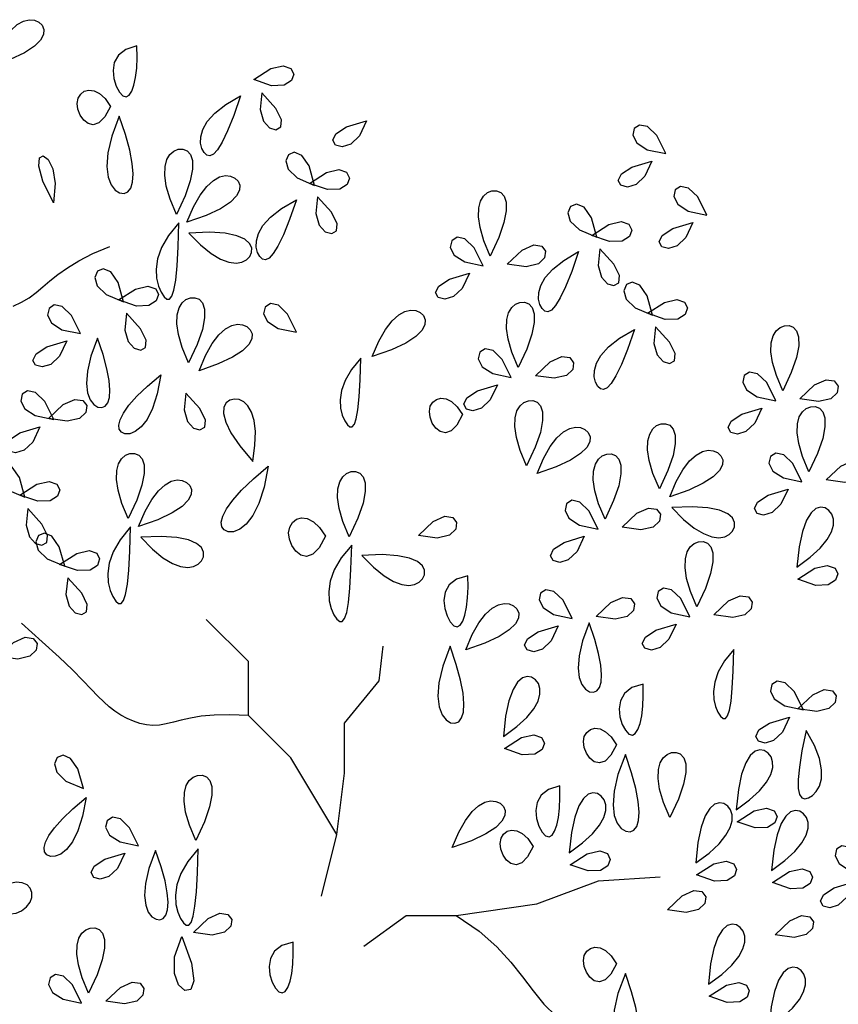
# Model space of a CAD drawing. Units: millimetres. Extents: x 3161 to 3430, y -114 to 93.
# Drawn here: x 3273 to 3275, y -73 to -71 of the extents above; entities that cross this region are included whole.
import ezdxf

# ---------------------------------------------------------------- set-up
doc = ezdxf.new("R2010")
doc.units = ezdxf.units.MM
doc.layers.add('chiome', color=80, linetype='Continuous')

msp = doc.modelspace()

# ---------------------------------------------------------------- linework, layer by layer
at = {"layer": 'chiome'}
for points in [[(3272.5353, -70.8644), (3272.5507, -70.8283), (3272.5665, -70.8003), (3272.5824, -70.7797), (3272.5978, -70.7657), (3272.6126, -70.7575), (3272.6262, -70.7543), (3272.6383, -70.7554), (3272.6486, -70.76), (3272.6564, -70.7675), (3272.6606, -70.7772), (3272.6599, -70.789), (3272.6529, -70.8024), (3272.6383, -70.817), (3272.6147, -70.8325), (3272.5808, -70.8484), (3272.5353, -70.8644)], [(3272.881, -70.8164), (3272.8544, -70.8246), (3272.837, -70.8382), (3272.8274, -70.8555), (3272.8243, -70.8746), (3272.8262, -70.8938), (3272.8316, -70.9114), (3272.8393, -70.9256), (3272.8476, -70.9346), (3272.8555, -70.937), (3272.8626, -70.9332), (3272.8687, -70.9238), (3272.8738, -70.9094), (3272.8777, -70.8908), (3272.8803, -70.8687), (3272.8814, -70.8437), (3272.881, -70.8164)], [(3273.1571, -70.8959), (3273.1975, -70.8701), (3273.227, -70.8632), (3273.2452, -70.8695), (3273.2518, -70.8832), (3273.2465, -70.8984), (3273.2292, -70.9094), (3273.1995, -70.9105), (3273.1571, -70.8959)], [(3272.8182, -70.9597), (3272.8047, -70.9844), (3272.791, -70.9981), (3272.7777, -71.0027), (3272.7655, -71), (3272.755, -70.9918), (3272.7467, -70.9799), (3272.7414, -70.9661), (3272.7397, -70.9523), (3272.742, -70.9402), (3272.7478, -70.9304), (3272.7564, -70.9237), (3272.7671, -70.9208), (3272.7794, -70.9223), (3272.7924, -70.9288), (3272.8056, -70.9411), (3272.8182, -70.9597)], [(3273.1262, -70.9344), (3273.1099, -70.9812), (3273.0954, -71.0174), (3273.0826, -71.044), (3273.0714, -71.062), (3273.0617, -71.0725), (3273.0532, -71.0765), (3273.0459, -71.0749), (3273.0397, -71.0689), (3273.0345, -71.0592), (3273.0314, -71.0466), (3273.0317, -71.0314), (3273.0366, -71.0142), (3273.0472, -70.9954), (3273.0649, -70.9755), (3273.0908, -70.955), (3273.1262, -70.9344)], [(3273.1763, -70.9276), (3273.1723, -70.9671), (3273.1801, -70.9945), (3273.1943, -71.0102), (3273.2097, -71.0146), (3273.221, -71.0081), (3273.2227, -70.9912), (3273.2096, -70.9642), (3273.1763, -70.9276)], [(3272.839, -70.9829), (3272.8216, -71.0302), (3272.8124, -71.0697), (3272.81, -71.1017), (3272.8129, -71.1267), (3272.8199, -71.1452), (3272.8294, -71.1576), (3272.84, -71.1642), (3272.8504, -71.1655), (3272.8593, -71.1618), (3272.8661, -71.153), (3272.8703, -71.1389), (3272.8716, -71.1194), (3272.8696, -71.0942), (3272.8637, -71.0632), (3272.8537, -71.0262), (3272.839, -70.9829)], [(3273.4242, -70.9935), (3273.4073, -71.0295), (3273.3866, -71.049), (3273.3663, -71.0551), (3273.3508, -71.051), (3273.3445, -71.0396), (3273.3517, -71.0242), (3273.3768, -71.0078), (3273.4242, -70.9935)], [(3274.1319, -71.0713), (3274.1104, -71.0284), (3274.0887, -71.0074), (3274.0699, -71.0035), (3274.0572, -71.0118), (3274.0539, -71.0275), (3274.0631, -71.0459), (3274.088, -71.0621), (3274.1319, -71.0713)], [(3272.9745, -71.215), (3272.9593, -71.1787), (3272.9503, -71.1479), (3272.9465, -71.1221), (3272.9473, -71.1013), (3272.9517, -71.085), (3272.9589, -71.073), (3272.9681, -71.0651), (3272.9786, -71.061), (3272.9894, -71.0605), (3272.9993, -71.0643), (3273.0073, -71.0731), (3273.012, -71.0874), (3273.0123, -71.1081), (3273.0069, -71.1358), (3272.9947, -71.1711), (3272.9745, -71.215)], [(3272.6835, -71.1876), (3272.6584, -71.1361), (3272.6486, -71.1009), (3272.6503, -71.0813), (3272.659, -71.0763), (3272.6709, -71.0853), (3272.6817, -71.1073), (3272.6872, -71.1417), (3272.6835, -71.1876)], [(3273.301, -71.1464), (3273.2882, -71.1002), (3273.2708, -71.0754), (3273.2531, -71.0679), (3273.2391, -71.0737), (3273.2328, -71.0885), (3273.2383, -71.1083), (3273.2597, -71.1289), (3273.301, -71.1464)], [(3274.099, -71.0887), (3274.0822, -71.1247), (3274.0614, -71.1442), (3274.0412, -71.1503), (3274.0257, -71.1461), (3274.0194, -71.1348), (3274.0266, -71.1194), (3274.0517, -71.103), (3274.099, -71.0887)], [(3272.9991, -71.2334), (3273.0145, -71.1973), (3273.0303, -71.1693), (3273.0461, -71.1487), (3273.0616, -71.1347), (3273.0763, -71.1264), (3273.09, -71.1233), (3273.1021, -71.1244), (3273.1123, -71.129), (3273.1201, -71.1365), (3273.1244, -71.1462), (3273.1236, -71.158), (3273.1166, -71.1714), (3273.102, -71.186), (3273.0784, -71.2015), (3273.0446, -71.2174), (3272.9991, -71.2334)], [(3273.2889, -71.1417), (3273.3293, -71.116), (3273.3588, -71.1091), (3273.3769, -71.1154), (3273.3835, -71.129), (3273.3783, -71.1443), (3273.361, -71.1553), (3273.3313, -71.1564), (3273.2889, -71.1417)], [(3274.2288, -71.2166), (3274.2073, -71.1737), (3274.1856, -71.1527), (3274.1668, -71.1488), (3274.1541, -71.1571), (3274.1508, -71.1728), (3274.1599, -71.1912), (3274.1849, -71.2074), (3274.2288, -71.2166)], [(3273.3081, -71.1735), (3273.3041, -71.213), (3273.3119, -71.2404), (3273.3261, -71.2561), (3273.3415, -71.2605), (3273.3527, -71.254), (3273.3545, -71.2371), (3273.3414, -71.2101), (3273.3081, -71.1735)], [(3273.7165, -71.3135), (3273.7013, -71.2773), (3273.6923, -71.2464), (3273.6885, -71.2207), (3273.6892, -71.1998), (3273.6936, -71.1835), (3273.7009, -71.1715), (3273.7101, -71.1636), (3273.7206, -71.1595), (3273.7313, -71.1591), (3273.7413, -71.1629), (3273.7492, -71.1716), (3273.7539, -71.1859), (3273.7542, -71.2066), (3273.7489, -71.2343), (3273.7367, -71.2697), (3273.7165, -71.3135)], [(3273.258, -71.1802), (3273.2417, -71.2271), (3273.2272, -71.2633), (3273.2144, -71.2899), (3273.2032, -71.3079), (3273.1934, -71.3184), (3273.185, -71.3224), (3273.1777, -71.3208), (3273.1714, -71.3147), (3273.1663, -71.3051), (3273.1632, -71.2925), (3273.1635, -71.2773), (3273.1684, -71.2601), (3273.179, -71.2413), (3273.1967, -71.2214), (3273.2226, -71.2009), (3273.258, -71.1802)], [(3273.9686, -71.2693), (3273.9558, -71.2231), (3273.9385, -71.1983), (3273.9208, -71.1909), (3273.9067, -71.1966), (3273.9004, -71.2114), (3273.9059, -71.2312), (3273.9273, -71.2519), (3273.9686, -71.2693)], [(3272.9801, -71.2347), (3272.9553, -71.2647), (3272.9389, -71.2933), (3272.9296, -71.3201), (3272.9262, -71.3446), (3272.9272, -71.3663), (3272.9316, -71.3847), (3272.9379, -71.3994), (3272.945, -71.4099), (3272.9518, -71.4156), (3272.9579, -71.4156), (3272.9635, -71.4088), (3272.9684, -71.3941), (3272.9725, -71.3704), (3272.9759, -71.3366), (3272.9784, -71.2918), (3272.9801, -71.2347)], [(3273.9565, -71.2647), (3273.9969, -71.2389), (3274.0264, -71.2321), (3274.0445, -71.2383), (3274.0511, -71.252), (3274.0459, -71.2672), (3274.0286, -71.2782), (3273.9989, -71.2793), (3273.9565, -71.2647)], [(3274.1959, -71.234), (3274.1791, -71.2699), (3274.1583, -71.2894), (3274.1381, -71.2956), (3274.1226, -71.2914), (3274.1163, -71.2801), (3274.1235, -71.2647), (3274.1486, -71.2483), (3274.1959, -71.234)], [(3273.004, -71.2592), (3273.0316, -71.2871), (3273.0566, -71.3073), (3273.0789, -71.3207), (3273.0984, -71.3281), (3273.1152, -71.3303), (3273.129, -71.3282), (3273.1398, -71.3227), (3273.1477, -71.3147), (3273.1522, -71.3049), (3273.1525, -71.2942), (3273.1475, -71.2836), (3273.1361, -71.2737), (3273.1172, -71.2655), (3273.0895, -71.2598), (3273.0522, -71.2574), (3273.004, -71.2592)], [(3273.6999, -71.3368), (3273.6785, -71.2939), (3273.6568, -71.2729), (3273.638, -71.2689), (3273.6253, -71.2772), (3273.6219, -71.293), (3273.6311, -71.3114), (3273.6561, -71.3276), (3273.6999, -71.3368)], [(3272.5884, -71.432), (3272.6079, -71.4228), (3272.6258, -71.4122), (3272.6422, -71.4001), (3272.6582, -71.3868), (3272.6751, -71.3724), (3272.6941, -71.3572), (3272.7165, -71.3412), (3272.7436, -71.3247), (3272.7766, -71.3079), (3272.8169, -71.2909)], [(3273.7569, -71.3326), (3273.7917, -71.2996), (3273.8193, -71.2872), (3273.8383, -71.2899), (3273.8474, -71.302), (3273.8452, -71.318), (3273.8303, -71.3321), (3273.8013, -71.3389), (3273.7569, -71.3326)], [(3273.9256, -71.3032), (3273.9093, -71.35), (3273.8948, -71.3862), (3273.882, -71.4128), (3273.8708, -71.4308), (3273.8611, -71.4413), (3273.8526, -71.4453), (3273.8453, -71.4437), (3273.839, -71.4377), (3273.8339, -71.428), (3273.8308, -71.4154), (3273.8311, -71.4002), (3273.836, -71.383), (3273.8466, -71.3642), (3273.8643, -71.3444), (3273.8902, -71.3238), (3273.9256, -71.3032)], [(3273.9757, -71.2964), (3273.9717, -71.3359), (3273.9795, -71.3633), (3273.9937, -71.379), (3274.0091, -71.3834), (3274.0204, -71.3769), (3274.0221, -71.36), (3274.009, -71.333), (3273.9757, -71.2964)], [(3272.8493, -71.422), (3272.8364, -71.3758), (3272.8191, -71.351), (3272.8014, -71.3435), (3272.7874, -71.3493), (3272.7811, -71.3641), (3272.7866, -71.3839), (3272.808, -71.4046), (3272.8493, -71.422)], [(3273.6671, -71.3541), (3273.6503, -71.3901), (3273.6295, -71.4096), (3273.6092, -71.4157), (3273.5937, -71.4116), (3273.5874, -71.4002), (3273.5947, -71.3848), (3273.6198, -71.3684), (3273.6671, -71.3541)], [(3272.8372, -71.4173), (3272.8776, -71.3916), (3272.907, -71.3847), (3272.9252, -71.391), (3272.9318, -71.4047), (3272.9266, -71.4199), (3272.9093, -71.4309), (3272.8795, -71.432), (3272.8372, -71.4173)], [(3274.1004, -71.4537), (3274.0875, -71.4075), (3274.0702, -71.3827), (3274.0525, -71.3753), (3274.0385, -71.381), (3274.0322, -71.3958), (3274.0377, -71.4156), (3274.0591, -71.4363), (3274.1004, -71.4537)], [(3272.7475, -71.4971), (3272.7261, -71.4543), (3272.7043, -71.4332), (3272.6855, -71.4293), (3272.6729, -71.4376), (3272.6695, -71.4534), (3272.6787, -71.4717), (3272.7036, -71.4879), (3272.7475, -71.4971)], [(3273.0032, -71.5665), (3272.9881, -71.5303), (3272.979, -71.4994), (3272.9753, -71.4737), (3272.976, -71.4528), (3272.9804, -71.4365), (3272.9876, -71.4246), (3272.9969, -71.4167), (3273.0074, -71.4125), (3273.0181, -71.4121), (3273.0281, -71.4159), (3273.036, -71.4246), (3273.0407, -71.439), (3273.041, -71.4596), (3273.0357, -71.4873), (3273.0235, -71.5227), (3273.0032, -71.5665)], [(3273.2586, -71.494), (3273.2372, -71.4511), (3273.2155, -71.4301), (3273.1966, -71.4261), (3273.184, -71.4344), (3273.1806, -71.4502), (3273.1898, -71.4685), (3273.2147, -71.4847), (3273.2586, -71.494)], [(3273.7828, -71.5776), (3273.7676, -71.5413), (3273.7586, -71.5105), (3273.7548, -71.4847), (3273.7556, -71.4639), (3273.76, -71.4476), (3273.7672, -71.4356), (3273.7764, -71.4277), (3273.7869, -71.4236), (3273.7977, -71.4231), (3273.8076, -71.4269), (3273.8156, -71.4357), (3273.8203, -71.45), (3273.8205, -71.4707), (3273.8152, -71.4984), (3273.803, -71.5338), (3273.7828, -71.5776)], [(3274.0883, -71.4491), (3274.1287, -71.4233), (3274.1581, -71.4165), (3274.1763, -71.4227), (3274.1829, -71.4364), (3274.1777, -71.4516), (3274.1604, -71.4626), (3274.1306, -71.4637), (3274.0883, -71.4491)], [(3272.8564, -71.4491), (3272.8524, -71.4886), (3272.8601, -71.516), (3272.8744, -71.5317), (3272.8898, -71.5361), (3272.901, -71.5296), (3272.9028, -71.5127), (3272.8897, -71.4857), (3272.8564, -71.4491)], [(3273.4374, -71.5515), (3273.4529, -71.5154), (3273.4687, -71.4874), (3273.4845, -71.4667), (3273.5, -71.4527), (3273.5147, -71.4445), (3273.5283, -71.4413), (3273.5405, -71.4425), (3273.5507, -71.4471), (3273.5585, -71.4545), (3273.5627, -71.4643), (3273.562, -71.4761), (3273.555, -71.4894), (3273.5404, -71.504), (3273.5168, -71.5195), (3273.483, -71.5354), (3273.4374, -71.5515)], [(3273.0278, -71.585), (3273.0432, -71.5489), (3273.059, -71.5209), (3273.0749, -71.5003), (3273.0904, -71.4862), (3273.1051, -71.478), (3273.1187, -71.4749), (3273.1308, -71.476), (3273.1411, -71.4806), (3273.1489, -71.488), (3273.1531, -71.4978), (3273.1524, -71.5096), (3273.1454, -71.5229), (3273.1308, -71.5376), (3273.1072, -71.553), (3273.0733, -71.569), (3273.0278, -71.585)], [(3274.1075, -71.4808), (3274.1035, -71.5203), (3274.1112, -71.5477), (3274.1255, -71.5634), (3274.1409, -71.5678), (3274.1521, -71.5613), (3274.1539, -71.5444), (3274.1408, -71.5174), (3274.1075, -71.4808)], [(3274.4084, -71.6327), (3274.3932, -71.5964), (3274.3842, -71.5656), (3274.3804, -71.5399), (3274.3812, -71.519), (3274.3855, -71.5027), (3274.3928, -71.4907), (3274.402, -71.4828), (3274.4125, -71.4787), (3274.4233, -71.4783), (3274.4332, -71.482), (3274.4411, -71.4908), (3274.4459, -71.5051), (3274.4461, -71.5258), (3274.4408, -71.5535), (3274.4286, -71.5889), (3274.4084, -71.6327)], [(3274.0574, -71.4876), (3274.041, -71.5344), (3274.0266, -71.5706), (3274.0138, -71.5972), (3274.0026, -71.6153), (3273.9928, -71.6257), (3273.9844, -71.6297), (3273.9771, -71.6281), (3273.9708, -71.6221), (3273.9656, -71.6124), (3273.9626, -71.5998), (3273.9629, -71.5846), (3273.9677, -71.5674), (3273.9784, -71.5486), (3273.9961, -71.5288), (3274.022, -71.5082), (3274.0574, -71.4876)], [(3272.7147, -71.5145), (3272.6978, -71.5505), (3272.6771, -71.57), (3272.6568, -71.5761), (3272.6413, -71.5719), (3272.635, -71.5606), (3272.6422, -71.5452), (3272.6674, -71.5288), (3272.7147, -71.5145)], [(3272.7877, -71.5079), (3272.772, -71.5504), (3272.7637, -71.5859), (3272.7616, -71.6148), (3272.7642, -71.6373), (3272.7705, -71.6539), (3272.779, -71.665), (3272.7886, -71.671), (3272.798, -71.6721), (3272.806, -71.6688), (3272.8121, -71.6609), (3272.8159, -71.6483), (3272.8171, -71.6307), (3272.8152, -71.6081), (3272.8099, -71.5802), (3272.8009, -71.5468), (3272.7877, -71.5079)], [(3273.7663, -71.6009), (3273.7448, -71.558), (3273.7231, -71.537), (3273.7043, -71.533), (3273.6916, -71.5413), (3273.6882, -71.5571), (3273.6974, -71.5754), (3273.7224, -71.5916), (3273.7663, -71.6009)], [(3273.8232, -71.5967), (3273.858, -71.5636), (3273.8856, -71.5513), (3273.9046, -71.554), (3273.9137, -71.5661), (3273.9115, -71.5821), (3273.8966, -71.5962), (3273.8676, -71.6029), (3273.8232, -71.5967)], [(3273.4103, -71.5551), (3273.388, -71.5821), (3273.3732, -71.6079), (3273.3649, -71.632), (3273.3617, -71.654), (3273.3627, -71.6735), (3273.3666, -71.6901), (3273.3723, -71.7033), (3273.3787, -71.7127), (3273.3848, -71.7179), (3273.3903, -71.7179), (3273.3953, -71.7118), (3273.3997, -71.6985), (3273.4034, -71.6772), (3273.4065, -71.6468), (3273.4088, -71.6064), (3273.4103, -71.5551)], [(3272.9372, -71.5949), (3272.9288, -71.6395), (3272.9177, -71.6742), (3272.9047, -71.7001), (3272.8908, -71.718), (3272.8769, -71.7291), (3272.8639, -71.7342), (3272.8526, -71.7344), (3272.844, -71.7305), (3272.8388, -71.7236), (3272.8377, -71.7137), (3272.8409, -71.7009), (3272.8489, -71.6852), (3272.8621, -71.6667), (3272.881, -71.6455), (3272.9059, -71.6215), (3272.9372, -71.5949)], [(3274.3919, -71.656), (3274.3704, -71.6131), (3274.3487, -71.5921), (3274.3299, -71.5881), (3274.3172, -71.5964), (3274.3138, -71.6122), (3274.323, -71.6305), (3274.348, -71.6467), (3274.3919, -71.656)], [(3273.7334, -71.6182), (3273.7166, -71.6542), (3273.6958, -71.6737), (3273.6755, -71.6798), (3273.6601, -71.6757), (3273.6538, -71.6643), (3273.661, -71.6489), (3273.6861, -71.6325), (3273.7334, -71.6182)], [(3274.4488, -71.6518), (3274.4836, -71.6187), (3274.5112, -71.6064), (3274.5302, -71.6091), (3274.5393, -71.6212), (3274.5371, -71.6372), (3274.5222, -71.6513), (3274.4932, -71.6581), (3274.4488, -71.6518)], [(3272.6844, -71.7004), (3272.663, -71.6575), (3272.6412, -71.6365), (3272.6224, -71.6325), (3272.6097, -71.6408), (3272.6064, -71.6566), (3272.6156, -71.6749), (3272.6405, -71.6911), (3272.6844, -71.7004)], [(3272.9964, -71.6381), (3272.9924, -71.6776), (3273.0002, -71.705), (3273.0144, -71.7207), (3273.0298, -71.7251), (3273.0411, -71.7187), (3273.0428, -71.7017), (3273.0297, -71.6747), (3272.9964, -71.6381)], [(3272.6716, -71.6981), (3272.7064, -71.6651), (3272.734, -71.6527), (3272.753, -71.6554), (3272.7621, -71.6676), (3272.7599, -71.6835), (3272.745, -71.6977), (3272.716, -71.7044), (3272.6716, -71.6981)], [(3273.1548, -71.7999), (3273.1601, -71.761), (3273.161, -71.7289), (3273.158, -71.703), (3273.1519, -71.683), (3273.1435, -71.6684), (3273.1334, -71.6587), (3273.1225, -71.6534), (3273.1113, -71.6521), (3273.1008, -71.6545), (3273.0921, -71.6607), (3273.0867, -71.6712), (3273.0858, -71.6862), (3273.0909, -71.7063), (3273.1031, -71.7317), (3273.124, -71.7628), (3273.1548, -71.7999)], [(3273.651, -71.6887), (3273.6375, -71.7134), (3273.6238, -71.7271), (3273.6105, -71.7317), (3273.5983, -71.729), (3273.5877, -71.7208), (3273.5795, -71.7089), (3273.5742, -71.6951), (3273.5725, -71.6813), (3273.5748, -71.6691), (3273.5805, -71.6594), (3273.5891, -71.6527), (3273.5999, -71.6498), (3273.6122, -71.6513), (3273.6252, -71.6578), (3273.6384, -71.6701), (3273.651, -71.6887)], [(3273.8026, -71.81), (3273.7875, -71.7738), (3273.7785, -71.7429), (3273.7747, -71.7172), (3273.7754, -71.6963), (3273.7798, -71.68), (3273.7871, -71.6681), (3273.7963, -71.6601), (3273.8068, -71.656), (3273.8175, -71.6556), (3273.8275, -71.6594), (3273.8354, -71.6681), (3273.8401, -71.6825), (3273.8404, -71.7031), (3273.8351, -71.7308), (3273.8229, -71.7662), (3273.8026, -71.81)], [(3274.359, -71.6733), (3274.3422, -71.7093), (3274.3214, -71.7288), (3274.3011, -71.7349), (3274.2857, -71.7308), (3274.2794, -71.7194), (3274.2866, -71.704), (3274.3117, -71.6876), (3274.359, -71.6733)], [(3274.4703, -71.8244), (3274.4552, -71.7882), (3274.4461, -71.7573), (3274.4424, -71.7316), (3274.4431, -71.7107), (3274.4475, -71.6944), (3274.4547, -71.6824), (3274.464, -71.6745), (3274.4745, -71.6704), (3274.4852, -71.67), (3274.4952, -71.6738), (3274.5031, -71.6825), (3274.5078, -71.6968), (3274.5081, -71.7175), (3274.5028, -71.7452), (3274.4906, -71.7806), (3274.4703, -71.8244)], [(3274.1165, -71.8648), (3274.1013, -71.8285), (3274.0923, -71.7977), (3274.0885, -71.772), (3274.0893, -71.7511), (3274.0936, -71.7348), (3274.1009, -71.7228), (3274.1101, -71.7149), (3274.1206, -71.7108), (3274.1314, -71.7103), (3274.1413, -71.7141), (3274.1492, -71.7229), (3274.154, -71.7372), (3274.1542, -71.7579), (3274.1489, -71.7856), (3274.1367, -71.821), (3274.1165, -71.8648)], [(3272.6516, -71.7177), (3272.6347, -71.7537), (3272.614, -71.7732), (3272.5937, -71.7793), (3272.5782, -71.7752), (3272.5719, -71.7638), (3272.5791, -71.7484), (3272.6042, -71.732), (3272.6516, -71.7177)], [(3273.8272, -71.8285), (3273.8426, -71.7924), (3273.8584, -71.7644), (3273.8743, -71.7438), (3273.8898, -71.7297), (3273.9045, -71.7215), (3273.9181, -71.7183), (3273.9302, -71.7195), (3273.9405, -71.7241), (3273.9483, -71.7315), (3273.9525, -71.7413), (3273.9518, -71.7531), (3273.9448, -71.7664), (3273.9302, -71.781), (3273.9066, -71.7965), (3273.8727, -71.8125), (3273.8272, -71.8285)], [(3272.8603, -71.935), (3272.8451, -71.8988), (3272.8361, -71.8679), (3272.8323, -71.8422), (3272.8331, -71.8213), (3272.8375, -71.805), (3272.8447, -71.7931), (3272.8539, -71.7851), (3272.8644, -71.781), (3272.8752, -71.7806), (3272.8851, -71.7844), (3272.8931, -71.7931), (3272.8978, -71.8075), (3272.8981, -71.8281), (3272.8927, -71.8558), (3272.8805, -71.8912), (3272.8603, -71.935)], [(3273.988, -71.9362), (3273.9728, -71.8999), (3273.9638, -71.8691), (3273.96, -71.8433), (3273.9608, -71.8225), (3273.9652, -71.8062), (3273.9724, -71.7942), (3273.9816, -71.7863), (3273.9921, -71.7822), (3274.0029, -71.7817), (3274.0128, -71.7855), (3274.0208, -71.7943), (3274.0255, -71.8086), (3274.0257, -71.8293), (3274.0204, -71.857), (3274.0082, -71.8924), (3273.988, -71.9362)], [(3274.141, -71.8832), (3274.1565, -71.8471), (3274.1723, -71.8191), (3274.1881, -71.7985), (3274.2036, -71.7845), (3274.2183, -71.7763), (3274.2319, -71.7731), (3274.2441, -71.7742), (3274.2543, -71.7788), (3274.2621, -71.7863), (3274.2663, -71.796), (3274.2656, -71.8078), (3274.2586, -71.8212), (3274.244, -71.8358), (3274.2204, -71.8513), (3274.1866, -71.8672), (3274.141, -71.8832)], [(3274.4538, -71.8477), (3274.4324, -71.8048), (3274.4106, -71.7838), (3274.3918, -71.7798), (3274.3792, -71.7881), (3274.3758, -71.8039), (3274.385, -71.8223), (3274.4099, -71.8385), (3274.4538, -71.8477)], [(3272.6158, -71.884), (3272.603, -71.8378), (3272.5857, -71.813), (3272.5679, -71.8055), (3272.5539, -71.8113), (3272.5476, -71.8261), (3272.5531, -71.8459), (3272.5745, -71.8666), (3272.6158, -71.884)], [(3274.5108, -71.8435), (3274.5456, -71.8105), (3274.5732, -71.7981), (3274.5922, -71.8008), (3274.6013, -71.8129), (3274.5991, -71.8289), (3274.5842, -71.843), (3274.5552, -71.8498), (3274.5108, -71.8435)], [(3273.191, -71.8111), (3273.1817, -71.8607), (3273.1693, -71.8992), (3273.1549, -71.9279), (3273.1394, -71.9479), (3273.124, -71.9602), (3273.1095, -71.9659), (3273.097, -71.9661), (3273.0874, -71.9618), (3273.0817, -71.9541), (3273.0804, -71.9431), (3273.084, -71.9289), (3273.0929, -71.9114), (3273.1076, -71.8909), (3273.1285, -71.8673), (3273.1562, -71.8407), (3273.191, -71.8111)], [(3273.3832, -71.9778), (3273.368, -71.9415), (3273.359, -71.9107), (3273.3552, -71.8849), (3273.356, -71.8641), (3273.3604, -71.8478), (3273.3676, -71.8358), (3273.3768, -71.8279), (3273.3873, -71.8238), (3273.3981, -71.8233), (3273.408, -71.8271), (3273.416, -71.8359), (3273.4207, -71.8502), (3273.4209, -71.8709), (3273.4156, -71.8985), (3273.4034, -71.9339), (3273.3832, -71.9778)], [(3272.6037, -71.8793), (3272.6441, -71.8536), (3272.6736, -71.8467), (3272.6917, -71.853), (3272.6983, -71.8667), (3272.6931, -71.8819), (3272.6758, -71.8929), (3272.6461, -71.894), (3272.6037, -71.8793)], [(3272.8849, -71.9535), (3272.9003, -71.9174), (3272.9161, -71.8894), (3272.9319, -71.8688), (3272.9474, -71.8547), (3272.9621, -71.8465), (3272.9758, -71.8433), (3272.9879, -71.8445), (3272.9981, -71.8491), (3273.0059, -71.8565), (3273.0102, -71.8663), (3273.0094, -71.8781), (3273.0024, -71.8914), (3272.9878, -71.906), (3272.9642, -71.9215), (3272.9304, -71.9374), (3272.8849, -71.9535)], [(3274.421, -71.865), (3274.4041, -71.901), (3274.3834, -71.9205), (3274.3631, -71.9266), (3274.3476, -71.9225), (3274.3413, -71.9112), (3274.3486, -71.8958), (3274.3737, -71.8793), (3274.421, -71.865)], [(3273.9715, -71.9595), (3273.95, -71.9166), (3273.9283, -71.8956), (3273.9095, -71.8916), (3273.8968, -71.8999), (3273.8935, -71.9157), (3273.9026, -71.934), (3273.9276, -71.9502), (3273.9715, -71.9595)], [(3272.6229, -71.9111), (3272.6189, -71.9506), (3272.6267, -71.978), (3272.6409, -71.9937), (3272.6563, -71.9981), (3272.6675, -71.9916), (3272.6693, -71.9747), (3272.6562, -71.9477), (3272.6229, -71.9111)], [(3274.0284, -71.9553), (3274.0632, -71.9222), (3274.0908, -71.9099), (3274.1098, -71.9126), (3274.1189, -71.9247), (3274.1167, -71.9407), (3274.1018, -71.9548), (3274.0728, -71.9615), (3274.0284, -71.9553)], [(3274.1459, -71.909), (3274.1736, -71.9369), (3274.1985, -71.9572), (3274.2209, -71.9705), (3274.2404, -71.9779), (3274.2571, -71.9801), (3274.271, -71.978), (3274.2818, -71.9725), (3274.2897, -71.9645), (3274.2942, -71.9547), (3274.2945, -71.9441), (3274.2895, -71.9334), (3274.2781, -71.9235), (3274.2591, -71.9153), (3274.2315, -71.9096), (3274.1942, -71.9072), (3274.1459, -71.909)], [(3274.4418, -72.0498), (3274.4734, -72.0265), (3274.497, -72.0047), (3274.5134, -71.9846), (3274.5235, -71.9663), (3274.5282, -71.9501), (3274.5281, -71.9361), (3274.5242, -71.9245), (3274.5174, -71.9156), (3274.5084, -71.9097), (3274.4979, -71.9079), (3274.4866, -71.9113), (3274.4752, -71.9212), (3274.4643, -71.9387), (3274.4547, -71.9652), (3274.4469, -72.0019), (3274.4418, -72.0498)], [(3273.3269, -71.9765), (3273.3118, -72.0039), (3273.2966, -72.0192), (3273.2819, -72.0243), (3273.2683, -72.0213), (3273.2566, -72.0121), (3273.2474, -71.9989), (3273.2415, -71.9836), (3273.2396, -71.9683), (3273.2422, -71.9548), (3273.2486, -71.9439), (3273.2581, -71.9365), (3273.2701, -71.9333), (3273.2837, -71.9349), (3273.2982, -71.9422), (3273.3129, -71.9558), (3273.3269, -71.9765)], [(3273.5466, -71.9746), (3273.5814, -71.9416), (3273.6089, -71.9293), (3273.628, -71.932), (3273.6371, -71.9441), (3273.6349, -71.96), (3273.62, -71.9742), (3273.591, -71.9809), (3273.5466, -71.9746)], [(3272.71, -72.0478), (3272.6972, -72.0016), (3272.6799, -71.9768), (3272.6622, -71.9693), (3272.6481, -71.9751), (3272.6418, -71.9899), (3272.6474, -72.0097), (3272.6687, -72.0304), (3272.71, -72.0478)], [(3272.8659, -71.9547), (3272.8411, -71.9848), (3272.8247, -72.0134), (3272.8154, -72.0402), (3272.812, -72.0646), (3272.813, -72.0863), (3272.8174, -72.1047), (3272.8237, -72.1194), (3272.8308, -72.1299), (3272.8376, -72.1357), (3272.8437, -72.1357), (3272.8493, -72.1289), (3272.8542, -72.1141), (3272.8583, -72.0904), (3272.8617, -72.0567), (3272.8642, -72.0118), (3272.8659, -71.9547)], [(3272.8898, -71.9792), (3272.9174, -72.0072), (3272.9424, -72.0274), (3272.9647, -72.0408), (3272.9842, -72.0481), (3273.001, -72.0504), (3273.0148, -72.0483), (3273.0256, -72.0428), (3273.0335, -72.0347), (3273.038, -72.025), (3273.0383, -72.0143), (3273.0334, -72.0036), (3273.0219, -71.9938), (3273.003, -71.9855), (3272.9754, -71.9798), (3272.938, -71.9774), (3272.8898, -71.9792)], [(3273.9386, -71.9768), (3273.9218, -72.0128), (3273.901, -72.0323), (3273.8808, -72.0384), (3273.8653, -72.0343), (3273.859, -72.0229), (3273.8662, -72.0075), (3273.8913, -71.9911), (3273.9386, -71.9768)], [(3274.2052, -72.1437), (3274.19, -72.1075), (3274.181, -72.0766), (3274.1773, -72.0509), (3274.178, -72.03), (3274.1824, -72.0137), (3274.1896, -72.0018), (3274.1989, -71.9939), (3274.2093, -71.9897), (3274.2201, -71.9893), (3274.23, -71.9931), (3274.238, -72.0018), (3274.2427, -72.0162), (3274.243, -72.0368), (3274.2376, -72.0645), (3274.2254, -72.0999), (3274.2052, -72.1437)], [(3272.6979, -72.0431), (3272.7384, -72.0174), (3272.7678, -72.0105), (3272.786, -72.0168), (3272.7926, -72.0304), (3272.7873, -72.0457), (3272.77, -72.0567), (3272.7403, -72.0578), (3272.6979, -72.0431)], [(3273.3888, -71.9975), (3273.364, -72.0275), (3273.3476, -72.0561), (3273.3383, -72.0829), (3273.3349, -72.1074), (3273.3359, -72.1291), (3273.3403, -72.1475), (3273.3466, -72.1622), (3273.3537, -72.1727), (3273.3605, -72.1784), (3273.3666, -72.1784), (3273.3722, -72.1716), (3273.377, -72.1569), (3273.3812, -72.1332), (3273.3845, -72.0994), (3273.3871, -72.0546), (3273.3888, -71.9975)], [(3273.4127, -72.022), (3273.4403, -72.0499), (3273.4653, -72.0701), (3273.4876, -72.0835), (3273.5071, -72.0909), (3273.5238, -72.0931), (3273.5377, -72.091), (3273.5485, -72.0855), (3273.5564, -72.0775), (3273.5609, -72.0677), (3273.5612, -72.057), (3273.5562, -72.0464), (3273.5448, -72.0365), (3273.5259, -72.0283), (3273.4982, -72.0226), (3273.4609, -72.0202), (3273.4127, -72.022)], [(3274.444, -72.0783), (3274.4844, -72.0525), (3274.5138, -72.0457), (3274.532, -72.052), (3274.5386, -72.0656), (3274.5334, -72.0808), (3274.5161, -72.0919), (3274.4863, -72.093), (3274.444, -72.0783)], [(3272.7172, -72.0749), (3272.7131, -72.1144), (3272.7209, -72.1418), (3272.7351, -72.1575), (3272.7505, -72.1619), (3272.7618, -72.1554), (3272.7635, -72.1385), (3272.7504, -72.1115), (3272.7172, -72.0749)], [(3273.6637, -72.0702), (3273.637, -72.0783), (3273.6196, -72.0919), (3273.6101, -72.1092), (3273.6069, -72.1283), (3273.6088, -72.1476), (3273.6143, -72.1651), (3273.6219, -72.1793), (3273.6303, -72.1883), (3273.6382, -72.1907), (3273.6452, -72.1869), (3273.6514, -72.1775), (3273.6565, -72.1631), (3273.6603, -72.1446), (3273.6629, -72.1224), (3273.6641, -72.0974), (3273.6637, -72.0702)], [(3273.9103, -72.1709), (3273.8888, -72.128), (3273.8671, -72.107), (3273.8483, -72.1031), (3273.8356, -72.1114), (3273.8323, -72.1271), (3273.8415, -72.1455), (3273.8664, -72.1617), (3273.9103, -72.1709)], [(3274.1887, -72.167), (3274.1672, -72.1241), (3274.1455, -72.1031), (3274.1267, -72.0992), (3274.114, -72.1075), (3274.1107, -72.1232), (3274.1199, -72.1416), (3274.1448, -72.1578), (3274.1887, -72.167)], [(3273.9673, -72.1667), (3274.002, -72.1337), (3274.0296, -72.1213), (3274.0487, -72.124), (3274.0578, -72.1362), (3274.0555, -72.1521), (3274.0406, -72.1663), (3274.0117, -72.173), (3273.9673, -72.1667)], [(3274.2457, -72.1628), (3274.2804, -72.1298), (3274.308, -72.1174), (3274.3271, -72.1201), (3274.3361, -72.1323), (3274.3339, -72.1482), (3274.319, -72.1624), (3274.2901, -72.1691), (3274.2457, -72.1628)], [(3273.6585, -72.2456), (3273.6739, -72.2095), (3273.6897, -72.1815), (3273.7055, -72.1609), (3273.721, -72.1469), (3273.7358, -72.1387), (3273.7494, -72.1355), (3273.7615, -72.1366), (3273.7717, -72.1412), (3273.7796, -72.1487), (3273.7838, -72.1584), (3273.7831, -72.1702), (3273.7761, -72.1836), (3273.7614, -72.1982), (3273.7379, -72.2137), (3273.704, -72.2296), (3273.6585, -72.2456)], [(3273.3539, -72.6827), (3273.2447, -72.5008), (3273.1445, -72.4007), (3273.1445, -72.2733), (3273.0444, -72.1733)], [(3273.1445, -72.4007), (3273.1007, -72.3989), (3273.0638, -72.3998), (3273.0331, -72.4027), (3273.0074, -72.4069), (3272.9857, -72.4118), (3272.967, -72.4167), (3272.9503, -72.4208), (3272.9345, -72.4234), (3272.9188, -72.4241), (3272.9032, -72.4228), (3272.8877, -72.4196), (3272.8724, -72.4146), (3272.8574, -72.4081), (3272.8429, -72.4001), (3272.8288, -72.3908), (3272.8154, -72.3802), (3272.8024, -72.3685), (3272.7887, -72.3547), (3272.7727, -72.3382), (3272.753, -72.318), (3272.7282, -72.2931), (3272.6966, -72.2629), (3272.6569, -72.2262), (3272.6076, -72.1824)], [(3273.8775, -72.1883), (3273.8606, -72.2242), (3273.8399, -72.2437), (3273.8196, -72.2499), (3273.8041, -72.2457), (3273.7978, -72.2344), (3273.805, -72.219), (3273.8301, -72.2026), (3273.8775, -72.1883)], [(3273.9505, -72.1816), (3273.9348, -72.2242), (3273.9265, -72.2597), (3273.9243, -72.2885), (3273.927, -72.3111), (3273.9333, -72.3277), (3273.9418, -72.3388), (3273.9514, -72.3448), (3273.9608, -72.3459), (3273.9687, -72.3426), (3273.9748, -72.3347), (3273.9787, -72.322), (3273.9798, -72.3045), (3273.978, -72.2818), (3273.9727, -72.2539), (3273.9637, -72.2206), (3273.9505, -72.1816)], [(3274.1559, -72.1844), (3274.139, -72.2203), (3274.1183, -72.2398), (3274.098, -72.246), (3274.0825, -72.2418), (3274.0762, -72.2305), (3274.0834, -72.2151), (3274.1085, -72.1987), (3274.1559, -72.1844)], [(3272.5544, -72.261), (3272.5892, -72.228), (3272.6168, -72.2156), (3272.6358, -72.2183), (3272.6449, -72.2304), (3272.6427, -72.2464), (3272.6278, -72.2605), (3272.5988, -72.2673), (3272.5544, -72.261)], [(3273.3175, -72.8283), (3273.3539, -72.6827), (3273.3721, -72.5371), (3273.3721, -72.4189), (3273.454, -72.3188), (3273.4631, -72.2369)], [(3273.6217, -72.2367), (3273.6042, -72.2839), (3273.595, -72.3234), (3273.5926, -72.3554), (3273.5956, -72.3805), (3273.6025, -72.399), (3273.612, -72.4113), (3273.6227, -72.4179), (3273.6331, -72.4192), (3273.6419, -72.4155), (3273.6487, -72.4067), (3273.653, -72.3926), (3273.6543, -72.3731), (3273.6522, -72.348), (3273.6464, -72.317), (3273.6363, -72.2799), (3273.6217, -72.2367)], [(3274.2929, -72.2448), (3274.2706, -72.2718), (3274.2559, -72.2976), (3274.2475, -72.3217), (3274.2444, -72.3437), (3274.2453, -72.3632), (3274.2493, -72.3798), (3274.255, -72.393), (3274.2613, -72.4024), (3274.2674, -72.4076), (3274.273, -72.4076), (3274.278, -72.4015), (3274.2823, -72.3882), (3274.2861, -72.3669), (3274.2891, -72.3365), (3274.2914, -72.2962), (3274.2929, -72.2448)], [(3273.7478, -72.4505), (3273.7794, -72.4272), (3273.8031, -72.4054), (3273.8195, -72.3852), (3273.8296, -72.367), (3273.8342, -72.3507), (3273.8342, -72.3367), (3273.8303, -72.3252), (3273.8234, -72.3163), (3273.8144, -72.3104), (3273.8039, -72.3085), (3273.7926, -72.3119), (3273.7812, -72.3218), (3273.7704, -72.3394), (3273.7607, -72.3659), (3273.753, -72.4025), (3273.7478, -72.4505)], [(3274.4572, -72.3871), (3274.4357, -72.3442), (3274.414, -72.3232), (3274.3952, -72.3192), (3274.3825, -72.3275), (3274.3792, -72.3433), (3274.3884, -72.3617), (3274.4133, -72.3779), (3274.4572, -72.3871)], [(3274.0781, -72.3268), (3274.0514, -72.3349), (3274.034, -72.3485), (3274.0245, -72.3658), (3274.0213, -72.3849), (3274.0232, -72.4042), (3274.0287, -72.4218), (3274.0363, -72.4359), (3274.0447, -72.4449), (3274.0526, -72.4474), (3274.0596, -72.4435), (3274.0658, -72.4341), (3274.0709, -72.4198), (3274.0748, -72.4012), (3274.0773, -72.379), (3274.0785, -72.354), (3274.0781, -72.3268)], [(3274.4444, -72.3848), (3274.4792, -72.3518), (3274.5067, -72.3395), (3274.5258, -72.3422), (3274.5349, -72.3543), (3274.5326, -72.3702), (3274.5177, -72.3844), (3274.4888, -72.3911), (3274.4444, -72.3848)], [(3274.4244, -72.4044), (3274.4075, -72.4404), (3274.3868, -72.4599), (3274.3665, -72.466), (3274.351, -72.4619), (3274.3447, -72.4506), (3274.3519, -72.4351), (3274.377, -72.4187), (3274.4244, -72.4044)], [(3274.0153, -72.47), (3274.0018, -72.4947), (3273.988, -72.5085), (3273.9748, -72.5131), (3273.9625, -72.5104), (3273.952, -72.5021), (3273.9438, -72.4902), (3273.9385, -72.4765), (3273.9368, -72.4627), (3273.939, -72.4505), (3273.9448, -72.4407), (3273.9534, -72.4341), (3273.9642, -72.4311), (3273.9764, -72.4326), (3273.9895, -72.4392), (3274.0027, -72.4514), (3274.0153, -72.47)], [(3274.4639, -72.436), (3274.4538, -72.4845), (3274.4476, -72.523), (3274.4449, -72.5524), (3274.4452, -72.5737), (3274.4482, -72.5877), (3274.4534, -72.5954), (3274.4605, -72.5978), (3274.469, -72.5959), (3274.4784, -72.5902), (3274.4875, -72.581), (3274.495, -72.5678), (3274.4997, -72.5506), (3274.5002, -72.529), (3274.4953, -72.5028), (3274.4836, -72.4719), (3274.4639, -72.436)], [(3273.75, -72.479), (3273.7905, -72.4532), (3273.8199, -72.4464), (3273.8381, -72.4526), (3273.8447, -72.4663), (3273.8394, -72.4815), (3273.8221, -72.4925), (3273.7924, -72.4936), (3273.75, -72.479)], [(3274.2982, -72.6239), (3274.3298, -72.6006), (3274.3534, -72.5788), (3274.3699, -72.5587), (3274.38, -72.5404), (3274.3846, -72.5242), (3274.3845, -72.5102), (3274.3807, -72.4986), (3274.3738, -72.4897), (3274.3648, -72.4838), (3274.3543, -72.482), (3274.343, -72.4854), (3274.3316, -72.4952), (3274.3207, -72.5128), (3274.3111, -72.5393), (3274.3034, -72.5759), (3274.2982, -72.6239)], [(3272.7542, -72.5733), (3272.7414, -72.5271), (3272.7241, -72.5023), (3272.7064, -72.4948), (3272.6923, -72.5005), (3272.686, -72.5154), (3272.6915, -72.5352), (3272.7129, -72.5558), (3272.7542, -72.5733)], [(3274.0361, -72.4933), (3274.0186, -72.5405), (3274.0094, -72.58), (3274.007, -72.612), (3274.01, -72.6371), (3274.0169, -72.6556), (3274.0264, -72.6679), (3274.0371, -72.6745), (3274.0475, -72.6758), (3274.0563, -72.6721), (3274.0631, -72.6633), (3274.0674, -72.6493), (3274.0687, -72.6297), (3274.0666, -72.6046), (3274.0608, -72.5736), (3274.0507, -72.5365), (3274.0361, -72.4933)], [(3274.1413, -72.6425), (3274.1262, -72.6063), (3274.1171, -72.5755), (3274.1134, -72.5497), (3274.1141, -72.5288), (3274.1185, -72.5126), (3274.1257, -72.5006), (3274.135, -72.4927), (3274.1454, -72.4886), (3274.1562, -72.4881), (3274.1661, -72.4919), (3274.1741, -72.5006), (3274.1788, -72.515), (3274.1791, -72.5357), (3274.1737, -72.5633), (3274.1615, -72.5987), (3274.1413, -72.6425)], [(3273.0202, -72.6964), (3273.0051, -72.6602), (3272.996, -72.6293), (3272.9923, -72.6036), (3272.993, -72.5827), (3272.9974, -72.5664), (3273.0046, -72.5545), (3273.0139, -72.5465), (3273.0243, -72.5424), (3273.0351, -72.542), (3273.0451, -72.5458), (3273.053, -72.5545), (3273.0577, -72.5689), (3273.058, -72.5895), (3273.0526, -72.6172), (3273.0404, -72.6526), (3273.0202, -72.6964)], [(3273.881, -72.5675), (3273.8543, -72.5757), (3273.8369, -72.5893), (3273.8274, -72.6066), (3273.8243, -72.6257), (3273.8261, -72.6449), (3273.8316, -72.6625), (3273.8392, -72.6767), (3273.8476, -72.6857), (3273.8555, -72.6881), (3273.8626, -72.6843), (3273.8687, -72.6749), (3273.8738, -72.6605), (3273.8777, -72.642), (3273.8803, -72.6198), (3273.8814, -72.5948), (3273.881, -72.5675)], [(3272.761, -72.5947), (3272.7525, -72.6393), (3272.7414, -72.674), (3272.7284, -72.6998), (3272.7146, -72.7178), (3272.7006, -72.7288), (3272.6876, -72.734), (3272.6763, -72.7341), (3272.6677, -72.7303), (3272.6626, -72.7234), (3272.6614, -72.7135), (3272.6646, -72.7006), (3272.6726, -72.685), (3272.6859, -72.6665), (3272.7047, -72.6453), (3272.7296, -72.6213), (3272.761, -72.5947)], [(3273.9034, -72.7256), (3273.935, -72.7023), (3273.9586, -72.6805), (3273.975, -72.6603), (3273.9851, -72.642), (3273.9898, -72.6258), (3273.9897, -72.6118), (3273.9858, -72.6003), (3273.979, -72.5914), (3273.97, -72.5855), (3273.9595, -72.5836), (3273.9482, -72.587), (3273.9368, -72.5969), (3273.9259, -72.6145), (3273.9163, -72.641), (3273.9085, -72.6776), (3273.9034, -72.7256)], [(3273.6265, -72.713), (3273.6419, -72.6769), (3273.6577, -72.6489), (3273.6736, -72.6283), (3273.689, -72.6143), (3273.7038, -72.6061), (3273.7174, -72.6029), (3273.7295, -72.604), (3273.7398, -72.6086), (3273.7476, -72.6161), (3273.7518, -72.6258), (3273.7511, -72.6376), (3273.7441, -72.651), (3273.7295, -72.6656), (3273.7059, -72.6811), (3273.672, -72.697), (3273.6265, -72.713)], [(3274.2025, -72.7495), (3274.2341, -72.7262), (3274.2577, -72.7044), (3274.2741, -72.6843), (3274.2843, -72.666), (3274.2889, -72.6497), (3274.2888, -72.6358), (3274.285, -72.6242), (3274.2781, -72.6153), (3274.2691, -72.6094), (3274.2586, -72.6075), (3274.2473, -72.6109), (3274.2359, -72.6208), (3274.225, -72.6384), (3274.2154, -72.6649), (3274.2076, -72.7015), (3274.2025, -72.7495)], [(3274.3004, -72.6524), (3274.3408, -72.6266), (3274.3703, -72.6198), (3274.3884, -72.6261), (3274.395, -72.6397), (3274.3898, -72.6549), (3274.3725, -72.666), (3274.3428, -72.667), (3274.3004, -72.6524)], [(3272.8849, -72.7092), (3272.8634, -72.6663), (3272.8417, -72.6453), (3272.8229, -72.6414), (3272.8102, -72.6497), (3272.8069, -72.6654), (3272.8161, -72.6838), (3272.841, -72.7), (3272.8849, -72.7092)], [(3274.3819, -72.7674), (3274.4136, -72.7442), (3274.4372, -72.7223), (3274.4536, -72.7022), (3274.4637, -72.6839), (3274.4683, -72.6677), (3274.4683, -72.6537), (3274.4644, -72.6421), (3274.4576, -72.6332), (3274.4485, -72.6273), (3274.4381, -72.6255), (3274.4268, -72.6289), (3274.4154, -72.6388), (3274.4045, -72.6563), (3274.3949, -72.6828), (3274.3871, -72.7195), (3274.3819, -72.7674)], [(3273.8182, -72.7108), (3273.8047, -72.7355), (3273.791, -72.7493), (3273.7777, -72.7539), (3273.7655, -72.7511), (3273.7549, -72.7429), (3273.7467, -72.731), (3273.7414, -72.7173), (3273.7397, -72.7035), (3273.742, -72.6913), (3273.7477, -72.6815), (3273.7563, -72.6748), (3273.7671, -72.6719), (3273.7794, -72.6734), (3273.7924, -72.6799), (3273.8056, -72.6922), (3273.8182, -72.7108)], [(3273.0258, -72.7161), (3273.001, -72.7462), (3272.9847, -72.7748), (3272.9754, -72.8016), (3272.9719, -72.826), (3272.973, -72.8477), (3272.9773, -72.8661), (3272.9837, -72.8808), (3272.9907, -72.8913), (3272.9975, -72.8971), (3273.0037, -72.8971), (3273.0092, -72.8903), (3273.0141, -72.8755), (3273.0182, -72.8519), (3273.0216, -72.8181), (3273.0241, -72.7732), (3273.0258, -72.7161)], [(3274.6103, -72.7768), (3274.5888, -72.7339), (3274.5671, -72.7129), (3274.5483, -72.7089), (3274.5356, -72.7172), (3274.5323, -72.733), (3274.5415, -72.7514), (3274.5664, -72.7676), (3274.6103, -72.7768)], [(3272.8521, -72.7266), (3272.8352, -72.7625), (3272.8145, -72.782), (3272.7942, -72.7882), (3272.7787, -72.784), (3272.7724, -72.7727), (3272.7796, -72.7573), (3272.8047, -72.7409), (3272.8521, -72.7266)], [(3272.9251, -72.7199), (3272.9094, -72.7625), (3272.9011, -72.798), (3272.8989, -72.8268), (3272.9016, -72.8494), (3272.9078, -72.866), (3272.9164, -72.8771), (3272.926, -72.883), (3272.9353, -72.8842), (3272.9433, -72.8809), (3272.9494, -72.873), (3272.9532, -72.8603), (3272.9544, -72.8428), (3272.9526, -72.8201), (3272.9473, -72.7922), (3272.9383, -72.7589), (3272.9251, -72.7199)], [(3273.9055, -72.754), (3273.946, -72.7283), (3273.9754, -72.7214), (3273.9936, -72.7277), (3274.0002, -72.7414), (3273.995, -72.7566), (3273.9776, -72.7676), (3273.9479, -72.7687), (3273.9055, -72.754)], [(3274.2047, -72.778), (3274.2451, -72.7522), (3274.2746, -72.7454), (3274.2927, -72.7516), (3274.2993, -72.7653), (3274.2941, -72.7805), (3274.2768, -72.7915), (3274.247, -72.7926), (3274.2047, -72.778)], [(3274.3841, -72.7959), (3274.4246, -72.7701), (3274.454, -72.7633), (3274.4722, -72.7696), (3274.4788, -72.7832), (3274.4736, -72.7984), (3274.4562, -72.8095), (3274.4265, -72.8106), (3274.3841, -72.7959)], [(3273.4176, -72.9465), (3273.5177, -72.8737), (3273.636, -72.8737), (3273.8271, -72.8464), (3273.9727, -72.7919), (3274.1183, -72.7828)], [(3272.5571, -72.8087), (3272.556, -72.8369), (3272.5607, -72.8557), (3272.5698, -72.8665), (3272.5816, -72.8705), (3272.5949, -72.8688), (3272.6081, -72.8628), (3272.6197, -72.8538), (3272.6282, -72.8428), (3272.6326, -72.8312), (3272.6326, -72.8198), (3272.6287, -72.8097), (3272.6209, -72.8017), (3272.6097, -72.7966), (3272.5951, -72.7955), (3272.5775, -72.7993), (3272.5571, -72.8087)], [(3274.5774, -72.7941), (3274.5606, -72.8301), (3274.5398, -72.8496), (3274.5196, -72.8557), (3274.5041, -72.8516), (3274.4978, -72.8402), (3274.505, -72.8248), (3274.5301, -72.8084), (3274.5774, -72.7941)], [(3274.1359, -72.8603), (3274.1706, -72.8273), (3274.1982, -72.8149), (3274.2172, -72.8176), (3274.2263, -72.8298), (3274.2241, -72.8457), (3274.2092, -72.8599), (3274.1803, -72.8666), (3274.1359, -72.8603)], [(3273.0148, -72.9142), (3273.0495, -72.8812), (3273.0771, -72.8688), (3273.0962, -72.8715), (3273.1052, -72.8836), (3273.103, -72.8996), (3273.0881, -72.9137), (3273.0592, -72.9205), (3273.0148, -72.9142)], [(3273.636, -72.8737), (3273.6903, -72.9112), (3273.7324, -72.9482), (3273.7655, -72.9844), (3273.793, -73.0193), (3273.8178, -73.0525), (3273.8433, -73.0835), (3273.8726, -73.112), (3273.909, -73.1375)], [(3274.3907, -72.9197), (3274.4255, -72.8867), (3274.4531, -72.8743), (3274.4721, -72.877), (3274.4812, -72.8891), (3274.479, -72.9051), (3274.4641, -72.9192), (3274.4351, -72.926), (3274.3907, -72.9197)], [(3274.2324, -73.0365), (3274.264, -73.0133), (3274.2876, -72.9914), (3274.3041, -72.9713), (3274.3142, -72.953), (3274.3188, -72.9368), (3274.3187, -72.9228), (3274.3149, -72.9113), (3274.308, -72.9023), (3274.299, -72.8964), (3274.2885, -72.8946), (3274.2772, -72.898), (3274.2658, -72.9079), (3274.2549, -72.9254), (3274.2453, -72.9519), (3274.2376, -72.9886), (3274.2324, -73.0365)], [(3272.7665, -73.058), (3272.7513, -73.0218), (3272.7423, -72.991), (3272.7386, -72.9652), (3272.7393, -72.9443), (3272.7437, -72.928), (3272.7509, -72.9161), (3272.7602, -72.9082), (3272.7706, -72.904), (3272.7814, -72.9036), (3272.7913, -72.9074), (3272.7993, -72.9161), (3272.804, -72.9305), (3272.8043, -72.9511), (3272.7989, -72.9788), (3272.7867, -73.0142), (3272.7665, -73.058)], [(3272.9868, -72.9235), (3273.0103, -72.9872), (3273.0156, -73.0283), (3273.0084, -73.0492), (3272.9944, -73.0518), (3272.9795, -73.0384), (3272.9694, -73.0112), (3272.9699, -72.9721), (3272.9868, -72.9235)], [(3273.2502, -72.9368), (3273.2236, -72.945), (3273.2062, -72.9586), (3273.1966, -72.9758), (3273.1935, -72.995), (3273.1954, -73.0142), (3273.2008, -73.0318), (3273.2085, -73.046), (3273.2168, -73.055), (3273.2247, -73.0574), (3273.2318, -73.0536), (3273.2379, -73.0442), (3273.243, -73.0298), (3273.2469, -73.0112), (3273.2495, -72.9891), (3273.2506, -72.9641), (3273.2502, -72.9368)], [(3274.0153, -72.9881), (3274.0018, -73.0128), (3273.988, -73.0265), (3273.9748, -73.0311), (3273.9625, -73.0284), (3273.952, -73.0202), (3273.9438, -73.0083), (3273.9385, -72.9945), (3273.9368, -72.9807), (3273.939, -72.9685), (3273.9448, -72.9588), (3273.9534, -72.9521), (3273.9642, -72.9492), (3273.9764, -72.9507), (3273.9895, -72.9572), (3274.0027, -72.9695), (3274.0153, -72.9881)], [(3274.376, -73.1382), (3274.4076, -73.1149), (3274.4312, -73.0931), (3274.4476, -73.073), (3274.4577, -73.0547), (3274.4624, -73.0384), (3274.4623, -73.0245), (3274.4584, -73.0129), (3274.4516, -73.004), (3274.4426, -72.9981), (3274.4321, -72.9962), (3274.4208, -72.9996), (3274.4094, -73.0095), (3274.3985, -73.0271), (3274.3889, -73.0536), (3274.3811, -73.0902), (3274.376, -73.1382)], [(3272.75, -73.0813), (3272.7285, -73.0384), (3272.7068, -73.0174), (3272.688, -73.0135), (3272.6753, -73.0218), (3272.672, -73.0375), (3272.6812, -73.0559), (3272.7061, -73.0721), (3272.75, -73.0813)], [(3274.0361, -73.0113), (3274.0186, -73.0586), (3274.0094, -73.098), (3274.007, -73.1301), (3274.01, -73.1551), (3274.0169, -73.1736), (3274.0264, -73.1859), (3274.0371, -73.1925), (3274.0475, -73.1938), (3274.0563, -73.1901), (3274.0631, -73.1813), (3274.0674, -73.1673), (3274.0687, -73.1478), (3274.0666, -73.1226), (3274.0608, -73.0916), (3274.0507, -73.0546), (3274.0361, -73.0113)], [(3272.807, -73.0771), (3272.8417, -73.0441), (3272.8693, -73.0318), (3272.8884, -73.0345), (3272.8974, -73.0466), (3272.8952, -73.0625), (3272.8803, -73.0767), (3272.8514, -73.0834), (3272.807, -73.0771)], [(3274.2346, -73.065), (3274.275, -73.0392), (3274.3045, -73.0324), (3274.3226, -73.0387), (3274.3292, -73.0523), (3274.324, -73.0675), (3274.3067, -73.0786), (3274.277, -73.0797), (3274.2346, -73.065)]]:
    msp.add_lwpolyline(points, dxfattribs=at)

doc.saveas('drawing.dxf')
